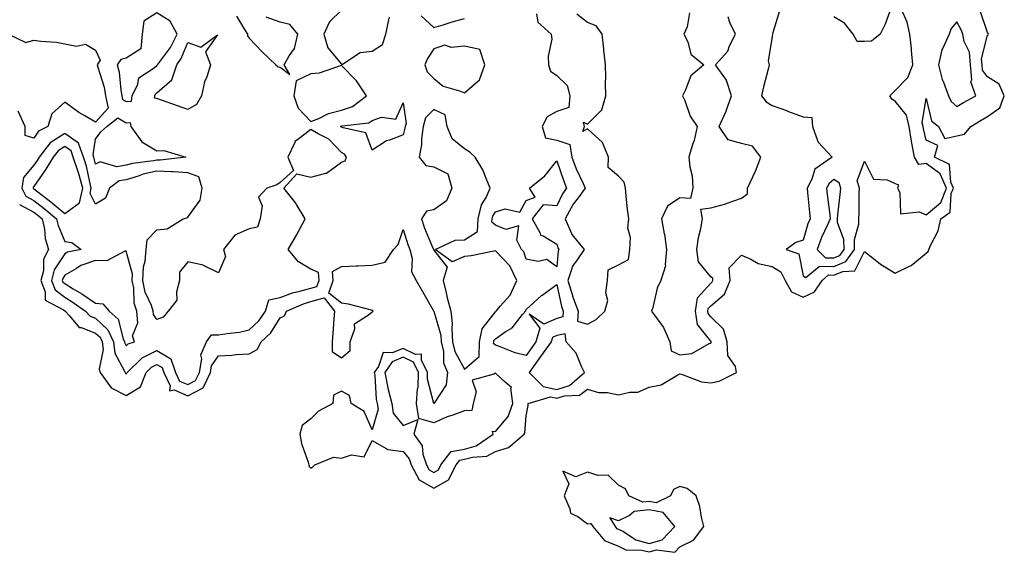
# Model space of a CAD drawing. Units: inches. Extents: x 944723 to 947363, y 7287338 to 7289978.
# Drawn here: x 944933 to 945253, y 7287594 to 7287767 of the extents above; entities that cross this region are included whole.
import ezdxf

# ---------------------------------------------------------------- set-up
doc = ezdxf.new("R2010")
doc.units = ezdxf.units.IN
doc.header["$MEASUREMENT"] = 0
doc.layers.add('Contour_94477287', color=7, linetype='Continuous', true_color=0x4e5690)

msp = doc.modelspace()

# ---------------------------------------------------------------- linework, layer by layer
at = {"layer": 'Contour_94477287'}
for points in [[(945216.71, 7287770.58, 3217), (945214.8, 7287765.17, 3217), (945213.15, 7287761.92, 3217), (945210.34, 7287759.63, 3217), (945208.05, 7287759.55, 3217), (945205.62, 7287759.49, 3217), (945204.32, 7287761.92, 3217), (945201.57, 7287765.44, 3217), (945198.05, 7287767.55, 3217)], [(944933.39, 7287706.58, 3216), (944938.05, 7287704.09, 3216), (944939.26, 7287703.13, 3216), (944940.74, 7287701.92, 3216), (944941.45, 7287698.52, 3216), (944941.67, 7287695.54, 3216), (944942.76, 7287691.92, 3216), (944941.2, 7287688.77, 3216), (944941.14, 7287685.01, 3216), (944940.34, 7287681.92, 3216), (944941.75, 7287678.22, 3216), (944941.66, 7287675.53, 3216), (944947.68, 7287672.29, 3216), (944948.05, 7287672.01, 3216), (944948.1, 7287671.97, 3216), (944948.18, 7287671.92, 3216), (944949.59, 7287670.38, 3216), (944952.77, 7287666.64, 3216), (944953.37, 7287666.6, 3216), (944958.05, 7287664.8, 3216), (944959.54, 7287663.41, 3216), (944960.25, 7287661.92, 3216), (944960.56, 7287659.41, 3216), (944959.24, 7287653.11, 3216), (944959.56, 7287651.92, 3216), (944963.16, 7287647.03, 3216), (944968.05, 7287644.54, 3216), (944972.69, 7287647.28, 3216), (944974.49, 7287651.92, 3216), (944976.28, 7287653.69, 3216), (944978.05, 7287654.55, 3216), (944979.7, 7287653.57, 3216), (944980.25, 7287651.92, 3216), (944982.34, 7287647.63, 3216), (944982.11, 7287645.98, 3216), (944983.67, 7287646.3, 3216), (944988.05, 7287644.38, 3216), (944993.02, 7287646.95, 3216), (944995.48, 7287651.92, 3216), (944995.82, 7287654.15, 3216), (944998.05, 7287657.34, 3216), (945002.41, 7287657.56, 3216), (945003.93, 7287657.8, 3216), (945008.05, 7287658.04, 3216), (945010.57, 7287659.4, 3216), (945011.87, 7287661.92, 3216), (945015.06, 7287664.91, 3216), (945018.05, 7287669.73, 3216), (945019.54, 7287670.43, 3216), (945020.15, 7287671.92, 3216), (945025.64, 7287674.33, 3216), (945028.05, 7287675.05, 3216), (945032.34, 7287676.21, 3216), (945035.78, 7287671.92, 3216), (945035.52, 7287669.39, 3216), (945035.25, 7287664.72, 3216), (945034.94, 7287661.92, 3216), (945034.95, 7287658.82, 3216), (945038.05, 7287656.71, 3216), (945040.84, 7287659.13, 3216), (945040.89, 7287661.92, 3216), (945042.34, 7287666.21, 3216), (945042.2, 7287667.77, 3216), (945046.81, 7287670.68, 3216), (945048.05, 7287671.71, 3216), (945048.2, 7287671.77, 3216), (945048.29, 7287671.92, 3216), (945048.25, 7287672.12, 3216), (945048.05, 7287672.14, 3216), (945047.78, 7287672.19, 3216), (945040.33, 7287674.2, 3216), (945038.05, 7287674.53, 3216), (945033.88, 7287677.75, 3216), (945035.31, 7287681.92, 3216), (945035.14, 7287684.83, 3216), (945038.05, 7287686.37, 3216), (945042.75, 7287686.62, 3216), (945043.33, 7287686.64, 3216), (945048.05, 7287686.89, 3216), (945052.2, 7287687.77, 3216), (945054.96, 7287691.92, 3216), (945056.42, 7287693.55, 3216), (945058.05, 7287698.48, 3216), (945059.64, 7287693.51, 3216), (945060.25, 7287691.92, 3216), (945060.97, 7287689, 3216), (945060.78, 7287684.65, 3216), (945062.32, 7287681.92, 3216), (945064.39, 7287678.26, 3216), (945067.91, 7287672.06, 3216), (945067.99, 7287671.92, 3216), (945068.01, 7287671.88, 3216), (945068.05, 7287671.87, 3216), (945070.28, 7287664.15, 3216), (945070.44, 7287661.92, 3216), (945071.16, 7287658.81, 3216), (945071.22, 7287655.09, 3216), (945072.5, 7287651.92, 3216), (945072.02, 7287647.95, 3216), (945068.14, 7287642.01, 3216), (945068.11, 7287641.92, 3216), (945068.06, 7287641.91, 3216), (945068.05, 7287641.9, 3216), (945068.03, 7287641.9, 3216), (945068.03, 7287641.94, 3216), (945065.96, 7287649.83, 3216), (945066.03, 7287651.92, 3216), (945064.03, 7287655.94, 3216), (945064.08, 7287657.95, 3216), (945062.11, 7287657.86, 3216), (945058.05, 7287659.82, 3216), (945054.47, 7287658.34, 3216), (945051.55, 7287658.42, 3216), (945050.04, 7287653.91, 3216), (945048.7, 7287651.92, 3216), (945048.85, 7287651.12, 3216), (945049.33, 7287643.2, 3216), (945049.65, 7287641.92, 3216), (945049.96, 7287640.01, 3216), (945048.05, 7287633.38, 3216), (945045.44, 7287639.31, 3216), (945041.2, 7287641.92, 3216), (945040.58, 7287644.45, 3216), (945038.05, 7287645.87, 3216), (945035.39, 7287644.58, 3216), (945035.17, 7287641.92, 3216), (945030.56, 7287639.41, 3216), (945028.05, 7287636.96, 3216), (945025.27, 7287634.7, 3216), (945024.53, 7287631.92, 3216), (945025.04, 7287628.91, 3216), (945027.17, 7287622.8, 3216), (945027.38, 7287621.92, 3216), (945027.51, 7287621.38, 3216), (945028.05, 7287620.9, 3216), (945028.69, 7287621.28, 3216), (945029.31, 7287621.92, 3216), (945035.47, 7287624.5, 3216), (945038.05, 7287624.1, 3216), (945041.31, 7287625.18, 3216), (945045.39, 7287624.58, 3216), (945048.05, 7287629.91, 3216), (945052.8, 7287627.17, 3216), (945053.07, 7287626.94, 3216), (945058.05, 7287626.26, 3216), (945060.03, 7287623.9, 3216), (945060.69, 7287621.92, 3216), (945063.24, 7287617.11, 3216), (945068.05, 7287614.44, 3216), (945072.83, 7287617.14, 3216), (945075.29, 7287621.92, 3216), (945076.49, 7287623.48, 3216), (945078.05, 7287623.78, 3216), (945080.64, 7287624.51, 3216), (945085.23, 7287624.74, 3216), (945088.05, 7287626.28, 3216), (945092.35, 7287627.62, 3216), (945097.37, 7287631.92, 3216), (945097.67, 7287632.3, 3216), (945098.05, 7287637.84, 3216), (945098.76, 7287641.21, 3216), (945098.76, 7287641.92, 3216), (945105.93, 7287644.04, 3216), (945108.05, 7287643.59, 3216), (945110.5, 7287644.37, 3216), (945115.35, 7287644.62, 3216), (945118.05, 7287646.61, 3216), (945121.57, 7287645.44, 3216), (945124.52, 7287645.45, 3216), (945128.05, 7287644.74, 3216), (945131.72, 7287645.59, 3216), (945134.34, 7287645.63, 3216), (945138.05, 7287647.16, 3216), (945141.98, 7287647.99, 3216), (945147.38, 7287651.25, 3216), (945148.05, 7287651.52, 3216), (945148.54, 7287651.43, 3216), (945155.1, 7287648.97, 3216), (945158.05, 7287648.64, 3216), (945160.76, 7287649.21, 3216), (945166.47, 7287651.92, 3216), (945166.1, 7287653.87, 3216), (945163.61, 7287657.48, 3216), (945163.41, 7287661.92, 3216), (945162.18, 7287666.05, 3216), (945158.05, 7287670.09, 3216), (945157.24, 7287671.11, 3216), (945157.13, 7287671.92, 3216), (945157.24, 7287672.73, 3216), (945158.05, 7287673.62, 3216), (945162.53, 7287677.44, 3216), (945164.41, 7287681.92, 3216), (945164.04, 7287685.93, 3216), (945168.05, 7287690.14, 3216), (945171.13, 7287688.84, 3216), (945173.51, 7287687.38, 3216), (945178.05, 7287686.43, 3216), (945180.83, 7287684.7, 3216), (945182.29, 7287681.92, 3216), (945184.33, 7287678.2, 3216), (945188.05, 7287676.46, 3216), (945191.84, 7287678.13, 3216), (945194.23, 7287681.92, 3216), (945196.31, 7287683.66, 3216), (945198.05, 7287683.59, 3216), (945200.97, 7287684.84, 3216), (945204.91, 7287685.06, 3216), (945208.05, 7287691.26, 3216), (945211, 7287688.97, 3216), (945213.27, 7287687.14, 3216), (945218.05, 7287684.26, 3216), (945222.66, 7287686.53, 3216), (945223.24, 7287686.73, 3216), (945228.05, 7287690.74, 3216), (945228.7, 7287691.27, 3216), (945229, 7287691.92, 3216), (945229.57, 7287693.44, 3216), (945231.98, 7287697.99, 3216), (945232.89, 7287701.92, 3216), (945235.94, 7287704.03, 3216), (945236.23, 7287710.1, 3216), (945236.95, 7287711.92, 3216), (945236.1, 7287713.87, 3216), (945235.68, 7287719.55, 3216), (945230.84, 7287721.92, 3216), (945231.87, 7287725.74, 3216), (945228.05, 7287727.5, 3216), (945227.23, 7287731.1, 3216), (945227.09, 7287731.92, 3216), (945226.82, 7287733.15, 3216), (945228.05, 7287741.03, 3216), (945229.86, 7287733.73, 3216), (945232.15, 7287731.92, 3216), (945234.11, 7287727.98, 3216), (945238.05, 7287728.85, 3216), (945240.51, 7287729.46, 3216), (945242.61, 7287731.92, 3216), (945246.01, 7287733.96, 3216), (945248.05, 7287735.11, 3216), (945252.01, 7287737.96, 3216), (945253.49, 7287741.92, 3216), (945251.83, 7287745.7, 3216), (945248.05, 7287748.06, 3216), (945246.38, 7287750.25, 3216), (945246.25, 7287751.92, 3216), (945246.09, 7287753.88, 3216), (945248.05, 7287761.55, 3216), (945248.26, 7287761.71, 3216), (945248.32, 7287761.92, 3216), (945248.27, 7287762.14, 3216), (945248.05, 7287762.41, 3216), (945245.64, 7287769.51, 3216)], [(945003.89, 7287767.76, 3217), (945006.54, 7287763.43, 3217), (945007.42, 7287761.92, 3217), (945007.49, 7287761.36, 3217), (945008.05, 7287760.61, 3217), (945012.25, 7287756.12, 3217), (945016.68, 7287751.92, 3217), (945017.4, 7287751.27, 3217), (945018.05, 7287751.16, 3217), (945021.18, 7287748.79, 3217), (945019.44, 7287751.92, 3217), (945021.03, 7287754.9, 3217), (945022.71, 7287757.26, 3217), (945023.84, 7287761.92, 3217), (945021.23, 7287765.1, 3217), (945018.05, 7287765.83, 3217), (945013.58, 7287767.45, 3217)], [(945038.05, 7287769.69, 3217), (945034.09, 7287765.88, 3217), (945032.31, 7287761.92, 3217), (945033.56, 7287757.43, 3217), (945038.05, 7287752.12, 3217), (945038.34, 7287752.21, 3217), (945044.07, 7287755.9, 3217), (945048.05, 7287756.37, 3217), (945051.37, 7287758.6, 3217), (945052.46, 7287761.92, 3217), (945053.41, 7287766.56, 3217), (945053.61, 7287767.48, 3217)], [(945063.95, 7287767.82, 3217), (945068.05, 7287764.09, 3217), (945071.11, 7287764.98, 3217), (945074.01, 7287765.96, 3217), (945078.05, 7287766.99, 3217)], [(945101.43, 7287768.54, 3217), (945101.89, 7287765.76, 3217), (945106.23, 7287761.92, 3217), (945106.37, 7287760.24, 3217), (945105.24, 7287754.73, 3217), (945105.37, 7287751.92, 3217), (945106, 7287749.87, 3217), (945108.05, 7287748.5, 3217), (945111.37, 7287745.24, 3217), (945112.3, 7287741.92, 3217), (945111.91, 7287738.06, 3217), (945108.05, 7287736.74, 3217), (945104.89, 7287735.08, 3217), (945103.26, 7287731.92, 3217), (945104.31, 7287728.18, 3217), (945108.05, 7287727.44, 3217), (945112.23, 7287726.1, 3217), (945112.89, 7287721.92, 3217), (945114.31, 7287718.18, 3217), (945116.55, 7287713.42, 3217), (945117.2, 7287711.92, 3217), (945114.91, 7287708.78, 3217), (945113.29, 7287706.68, 3217), (945110.75, 7287701.92, 3217), (945112.84, 7287697.13, 3217), (945112.92, 7287696.79, 3217), (945116.91, 7287691.92, 3217), (945114.38, 7287688.25, 3217), (945113.2, 7287686.77, 3217), (945111.63, 7287681.92, 3217), (945113.09, 7287676.96, 3217), (945113.16, 7287676.81, 3217), (945114.99, 7287671.92, 3217), (945114.75, 7287668.62, 3217), (945118.05, 7287667.68, 3217), (945120.83, 7287669.14, 3217), (945123.62, 7287671.92, 3217), (945124.57, 7287675.4, 3217), (945123.99, 7287677.86, 3217), (945124.47, 7287681.92, 3217), (945124.68, 7287685.29, 3217), (945128.05, 7287686.94, 3217), (945131.32, 7287688.65, 3217), (945131.74, 7287691.92, 3217), (945131.93, 7287695.8, 3217), (945131.1, 7287698.87, 3217), (945131.4, 7287701.92, 3217), (945131.03, 7287704.9, 3217), (945130.61, 7287709.36, 3217), (945130.32, 7287711.92, 3217), (945129.92, 7287713.79, 3217), (945128.05, 7287715.74, 3217), (945124.7, 7287718.57, 3217), (945124.78, 7287721.92, 3217), (945122.83, 7287726.7, 3217), (945118.05, 7287731.11, 3217), (945116.44, 7287730.31, 3217), (945117.01, 7287731.92, 3217), (945116.71, 7287733.26, 3217), (945118.05, 7287732.65, 3217), (945122.67, 7287737.3, 3217), (945123.93, 7287741.92, 3217), (945123.83, 7287746.14, 3217), (945123.91, 7287747.78, 3217), (945123.8, 7287751.92, 3217), (945123.3, 7287756.67, 3217), (945123.28, 7287757.15, 3217), (945122.71, 7287761.92, 3217), (945120.76, 7287764.63, 3217), (945118.05, 7287765.73, 3217), (945114.49, 7287768.36, 3217)], [(945151.15, 7287768.82, 3217), (945150.4, 7287764.27, 3217), (945149.36, 7287761.92, 3217), (945150.57, 7287759.4, 3217), (945151.59, 7287755.46, 3217), (945155.78, 7287751.92, 3217), (945151.59, 7287748.38, 3217), (945149.9, 7287743.77, 3217), (945148.9, 7287741.92, 3217), (945149.61, 7287740.36, 3217), (945151.35, 7287735.22, 3217), (945153.65, 7287731.92, 3217), (945152.66, 7287727.31, 3217), (945152.14, 7287726.01, 3217), (945150.96, 7287721.92, 3217), (945151.21, 7287718.76, 3217), (945152.02, 7287715.89, 3217), (945152.23, 7287711.92, 3217), (945151.51, 7287708.46, 3217), (945148.05, 7287708.76, 3217), (945143.98, 7287705.99, 3217), (945142, 7287701.92, 3217), (945142.95, 7287697.02, 3217), (945143, 7287696.87, 3217), (945143.72, 7287691.92, 3217), (945143.19, 7287687.06, 3217), (945143.32, 7287686.65, 3217), (945141.83, 7287681.92, 3217), (945140.61, 7287679.36, 3217), (945139.2, 7287673.07, 3217), (945138.81, 7287671.92, 3217), (945140.59, 7287669.38, 3217), (945142.72, 7287666.59, 3217), (945144.81, 7287661.92, 3217), (945145.18, 7287659.05, 3217), (945148.05, 7287657.75, 3217), (945151.86, 7287658.11, 3217), (945157.52, 7287661.39, 3217), (945158.05, 7287661.53, 3217), (945158.19, 7287661.78, 3217), (945158.19, 7287661.92, 3217), (945158.16, 7287662.03, 3217), (945158.05, 7287662.13, 3217), (945153.72, 7287667.59, 3217), (945153.13, 7287671.92, 3217), (945153.73, 7287676.24, 3217), (945158.05, 7287681, 3217), (945158.55, 7287681.42, 3217), (945158.75, 7287681.92, 3217), (945158.69, 7287682.56, 3217), (945158.05, 7287683.04, 3217), (945154.03, 7287687.9, 3217), (945153.56, 7287691.92, 3217), (945154.09, 7287695.88, 3217), (945154.88, 7287698.75, 3217), (945155.43, 7287701.92, 3217), (945154.89, 7287705.08, 3217), (945158.05, 7287705.47, 3217), (945162.96, 7287706.83, 3217), (945163.11, 7287706.86, 3217), (945168.05, 7287708.63, 3217), (945169.99, 7287709.98, 3217), (945170.05, 7287711.92, 3217), (945171.69, 7287715.56, 3217), (945172.58, 7287717.39, 3217), (945174.39, 7287721.92, 3217), (945171.6, 7287725.47, 3217), (945168.05, 7287726.41, 3217), (945163.74, 7287727.61, 3217), (945160.79, 7287731.92, 3217), (945163.07, 7287736.9, 3217), (945163.09, 7287736.96, 3217), (945164.86, 7287741.92, 3217), (945163.15, 7287746.82, 3217), (945163.13, 7287747, 3217), (945159.61, 7287751.92, 3217), (945163.63, 7287756.34, 3217), (945164.2, 7287758.07, 3217), (945166.09, 7287761.92, 3217), (945164.28, 7287765.69, 3217), (945163.69, 7287767.56, 3217)], [(945180.43, 7287769.54, 3217), (945178.16, 7287762.03, 3217), (945178.19, 7287761.92, 3217), (945178.18, 7287761.79, 3217), (945178.05, 7287761.19, 3217), (945176.75, 7287753.22, 3217), (945177.01, 7287751.92, 3217), (945176.68, 7287750.55, 3217), (945175.16, 7287744.81, 3217), (945174.51, 7287741.92, 3217), (945176.1, 7287739.97, 3217), (945178.05, 7287738.78, 3217), (945183.02, 7287736.95, 3217), (945183.06, 7287736.93, 3217), (945188.05, 7287735.09, 3217), (945190.93, 7287734.8, 3217), (945191.12, 7287731.92, 3217), (945192.92, 7287727.05, 3217), (945192.95, 7287726.82, 3217), (945197.5, 7287721.92, 3217), (945191.92, 7287718.05, 3217), (945190.92, 7287714.79, 3217), (945189.41, 7287711.92, 3217), (945189.56, 7287710.41, 3217), (945190.12, 7287703.99, 3217), (945190.34, 7287701.92, 3217), (945189.65, 7287700.32, 3217), (945188.05, 7287695.02, 3217), (945185.76, 7287694.21, 3217), (945182.62, 7287691.92, 3217), (945186.71, 7287690.58, 3217), (945188.05, 7287683.43, 3217), (945188.95, 7287682.82, 3217), (945193.42, 7287686.55, 3217), (945198.05, 7287686.38, 3217), (945201.93, 7287688.04, 3217), (945204.81, 7287691.92, 3217), (945204.74, 7287695.23, 3217), (945206.25, 7287700.12, 3217), (945206.17, 7287701.92, 3217), (945206.29, 7287703.68, 3217), (945206.33, 7287710.2, 3217), (945206.44, 7287711.92, 3217), (945205.69, 7287714.28, 3217), (945208.05, 7287720.65, 3217), (945210.93, 7287714.8, 3217), (945215.41, 7287714.56, 3217), (945218.05, 7287713.42, 3217), (945219.11, 7287712.98, 3217), (945218.73, 7287711.92, 3217), (945219.53, 7287710.44, 3217), (945219.7, 7287703.57, 3217), (945225.8, 7287704.17, 3217), (945228.05, 7287703.16, 3217), (945232.81, 7287707.16, 3217), (945234.69, 7287711.92, 3217), (945232.67, 7287716.54, 3217), (945228.05, 7287719.92, 3217), (945225.65, 7287719.52, 3217), (945224.27, 7287721.92, 3217), (945223.44, 7287726.53, 3217), (945223.29, 7287727.16, 3217), (945222.53, 7287731.92, 3217), (945221.73, 7287735.6, 3217), (945218.05, 7287740.15, 3217), (945216.89, 7287740.76, 3217), (945216.29, 7287741.92, 3217), (945217.18, 7287742.79, 3217), (945218.05, 7287743.58, 3217), (945222.15, 7287747.82, 3217), (945223.75, 7287751.92, 3217), (945223.33, 7287756.64, 3217), (945223.35, 7287757.22, 3217), (945222.79, 7287761.92, 3217), (945221.93, 7287765.8, 3217), (945220.08, 7287769.89, 3217)], [(944929.8, 7287761.92, 3216), (944935.36, 7287759.23, 3216), (944938.05, 7287759.98, 3216), (944940.34, 7287759.63, 3216), (944945.4, 7287759.27, 3216), (944948.05, 7287758.8, 3216), (944951.92, 7287758.05, 3216), (944954.78, 7287758.65, 3216), (944958.05, 7287756.75, 3216), (944959.55, 7287753.42, 3216), (944958.64, 7287751.92, 3216), (944958.81, 7287751.16, 3216), (944960.83, 7287744.7, 3216), (944961.36, 7287741.92, 3216), (944962.13, 7287737.84, 3216), (944958.05, 7287733.33, 3216), (944954.62, 7287735.35, 3216), (944952.59, 7287736.46, 3216), (944948.05, 7287739.77, 3216), (944943.91, 7287736.06, 3216), (944942.58, 7287731.92, 3216), (944939.57, 7287730.4, 3216), (944938.05, 7287728.08, 3216), (944935.15, 7287729.02, 3216), (944935.16, 7287731.92, 3216), (944932.97, 7287736.84, 3216)]]:
    msp.add_polyline3d(points, dxfattribs=at)
for points in [[(944968.05, 7287740.05, 3217), (944969.78, 7287740.19, 3217), (944970.02, 7287741.92, 3217), (944971.79, 7287745.66, 3217), (944972.2, 7287747.77, 3217), (944977.13, 7287751, 3217), (944978.05, 7287751.73, 3217), (944978.15, 7287751.82, 3217), (944978.18, 7287751.92, 3217), (944978.5, 7287752.37, 3217), (944982.43, 7287757.54, 3217), (944984.61, 7287761.92, 3217), (944982.29, 7287766.16, 3217), (944978.05, 7287768.82, 3217), (944973.81, 7287766.16, 3217), (944973.26, 7287761.92, 3217), (944972.81, 7287757.16, 3217), (944968.05, 7287754.08, 3217), (944966.25, 7287753.72, 3217), (944965.15, 7287751.92, 3217), (944965.7, 7287749.57, 3217), (944966.3, 7287743.67, 3217), (944966.62, 7287741.92, 3217), (944966.86, 7287740.73, 3217)], [(945238.05, 7287738.44, 3217), (945240.24, 7287739.73, 3217), (945244.21, 7287741.92, 3217), (945242.6, 7287746.47, 3217), (945242.9, 7287747.07, 3217), (945242.51, 7287751.92, 3217), (945242.16, 7287756.03, 3217), (945240.48, 7287759.49, 3217), (945240.03, 7287761.92, 3217), (945239.47, 7287763.34, 3217), (945238.05, 7287765.96, 3217), (945236.2, 7287763.77, 3217), (945235.56, 7287761.92, 3217), (945233.49, 7287757.36, 3217), (945233.15, 7287756.82, 3217), (945232.05, 7287751.92, 3217), (945233.26, 7287747.13, 3217), (945233.67, 7287746.3, 3217), (945235.3, 7287741.92, 3217), (945236.18, 7287740.05, 3217)], [(944988.05, 7287737.41, 3216), (944984.73, 7287738.6, 3216), (944979.5, 7287740.47, 3216), (944978.05, 7287740.99, 3216), (944977.21, 7287741.08, 3216), (944977.33, 7287741.92, 3216), (944977.56, 7287742.41, 3216), (944978.05, 7287742.8, 3216), (944982.9, 7287747.07, 3216), (944984.47, 7287751.92, 3216), (944985.96, 7287754.01, 3216), (944988.05, 7287759.15, 3216), (944992.34, 7287757.63, 3216), (944997.77, 7287761.64, 3216), (944993.82, 7287756.15, 3216), (944995.43, 7287751.92, 3216), (944994.2, 7287748.07, 3216), (944993.51, 7287746.46, 3216), (944992.47, 7287741.92, 3216), (944990.93, 7287739.04, 3216)], [(945078.05, 7287742.83, 3217), (945082.9, 7287747.07, 3217), (945084.62, 7287751.92, 3217), (945083.05, 7287756.92, 3217), (945078.05, 7287757.98, 3217), (945073.68, 7287757.55, 3217), (945071.64, 7287758.33, 3217), (945068.05, 7287757.18, 3217), (945065.95, 7287754.02, 3217), (945065.13, 7287751.92, 3217), (945065.84, 7287749.71, 3217), (945068.05, 7287747.47, 3217), (945071.13, 7287745, 3217), (945076.43, 7287743.54, 3217)], [(945038.05, 7287737.21, 3217), (945041.58, 7287738.39, 3217), (945046.14, 7287741.92, 3217), (945042.86, 7287746.73, 3217), (945038.05, 7287751.78, 3217), (945037.88, 7287751.75, 3217), (945030.75, 7287749.22, 3217), (945028.05, 7287748.98, 3217), (945023.25, 7287746.72, 3217), (945022.53, 7287741.92, 3217), (945023.95, 7287737.82, 3217), (945028.05, 7287733.5, 3217), (945030.63, 7287734.5, 3217), (945033.83, 7287736.14, 3217)], [(945058.05, 7287729.17, 3216), (945053.63, 7287727.5, 3216), (945052.67, 7287727.3, 3216), (945048.05, 7287724.21, 3216), (945045.93, 7287729.8, 3216), (945038.52, 7287731.45, 3216), (945038.05, 7287731.7, 3216), (945037.94, 7287731.81, 3216), (945037.73, 7287731.92, 3216), (945037.94, 7287732.03, 3216), (945038.05, 7287732.06, 3216), (945038.26, 7287732.13, 3216), (945046.89, 7287733.08, 3216), (945048.05, 7287733.85, 3216), (945051.02, 7287734.89, 3216), (945055.65, 7287734.32, 3216), (945058.05, 7287739.56, 3216), (945059.01, 7287732.88, 3216), (945058.74, 7287731.92, 3216), (945058.66, 7287731.31, 3216)], [(945078.05, 7287653.11, 3217), (945082.8, 7287657.17, 3217), (945082.9, 7287661.92, 3217), (945083.77, 7287666.2, 3217), (945088.05, 7287671.72, 3217), (945088.17, 7287671.8, 3217), (945088.26, 7287671.92, 3217), (945089.63, 7287673.5, 3217), (945092.88, 7287677.09, 3217), (945094.99, 7287681.92, 3217), (945092.71, 7287686.58, 3217), (945088.05, 7287691.48, 3217), (945087.57, 7287691.44, 3217), (945080.13, 7287689.84, 3217), (945078.05, 7287689.69, 3217), (945074.05, 7287687.92, 3217), (945068.43, 7287691.92, 3217), (945075, 7287694.97, 3217), (945078.05, 7287695.05, 3217), (945082.21, 7287697.76, 3217), (945082.42, 7287701.92, 3217), (945083.52, 7287706.45, 3217), (945085.01, 7287708.88, 3217), (945086.38, 7287711.92, 3217), (945085.01, 7287714.96, 3217), (945083.99, 7287717.86, 3217), (945081.43, 7287721.92, 3217), (945079.73, 7287723.6, 3217), (945078.05, 7287724.6, 3217), (945074.01, 7287727.88, 3217), (945072.43, 7287731.92, 3217), (945071.78, 7287735.65, 3217), (945068.05, 7287737.38, 3217), (945065.3, 7287734.67, 3217), (945064.53, 7287731.92, 3217), (945064.01, 7287727.88, 3217), (945063.98, 7287725.99, 3217), (945063.27, 7287721.92, 3217), (945065.41, 7287719.28, 3217), (945068.05, 7287718.8, 3217), (945072.63, 7287716.5, 3217), (945073.9, 7287711.92, 3217), (945072.2, 7287707.77, 3217), (945068.05, 7287704.88, 3217), (945065.62, 7287704.35, 3217), (945063.98, 7287701.92, 3217), (945065.03, 7287698.9, 3217), (945067.84, 7287692.13, 3217), (945067.91, 7287691.92, 3217), (945067.94, 7287691.81, 3217), (945068.05, 7287691.67, 3217), (945072.35, 7287686.22, 3217), (945071.1, 7287681.92, 3217), (945072.06, 7287677.91, 3217), (945072.34, 7287676.21, 3217), (945073.6, 7287671.92, 3217), (945074.04, 7287667.91, 3217), (945073.84, 7287666.13, 3217), (945074.14, 7287661.92, 3217), (945074.88, 7287658.75, 3217)], [(944978.05, 7287720.99, 3216), (944976.86, 7287720.73, 3216), (944970.07, 7287719.9, 3216), (944968.05, 7287719.29, 3216), (944964.95, 7287718.82, 3216), (944959.53, 7287720.44, 3216), (944958.05, 7287719.7, 3216), (944957.68, 7287721.55, 3216), (944957.56, 7287721.92, 3216), (944957.29, 7287722.68, 3216), (944958.05, 7287727.79, 3216), (944959.77, 7287730.2, 3216), (944961.74, 7287731.92, 3216), (944965.29, 7287734.68, 3216), (944968.05, 7287733.13, 3216), (944969.37, 7287733.24, 3216), (944969.59, 7287731.92, 3216), (944973.1, 7287726.97, 3216), (944978.05, 7287724.04, 3216), (944980.27, 7287724.14, 3216), (944987.44, 7287721.92, 3216), (944979.03, 7287720.94, 3216)], [(944988.05, 7287648.03, 3217), (944990.62, 7287649.35, 3217), (944991.88, 7287651.92, 3217), (944992.58, 7287656.45, 3217), (944992.28, 7287657.69, 3217), (944994.09, 7287661.92, 3217), (944995.81, 7287664.16, 3217), (944998.05, 7287664.19, 3217), (945000.81, 7287664.68, 3217), (945004.84, 7287665.13, 3217), (945008.05, 7287665.83, 3217), (945011.17, 7287668.8, 3217), (945013.32, 7287671.92, 3217), (945014.38, 7287675.59, 3217), (945018.05, 7287676.34, 3217), (945022.12, 7287677.85, 3217), (945024.48, 7287678.35, 3217), (945028.05, 7287679.39, 3217), (945030.04, 7287679.93, 3217), (945030.72, 7287681.92, 3217), (945030.58, 7287684.45, 3217), (945028.05, 7287685.58, 3217), (945024.01, 7287687.88, 3217), (945020.68, 7287691.92, 3217), (945023.41, 7287696.56, 3217), (945024.15, 7287698.02, 3217), (945026.22, 7287701.92, 3217), (945023.4, 7287706.57, 3217), (945023.15, 7287707.02, 3217), (945019.25, 7287711.92, 3217), (945023.48, 7287716.49, 3217), (945028.05, 7287715.43, 3217), (945032.92, 7287716.79, 3217), (945033.19, 7287716.78, 3217), (945038.05, 7287720.3, 3217), (945039.23, 7287720.74, 3217), (945039.68, 7287721.92, 3217), (945039.04, 7287722.91, 3217), (945038.05, 7287723.43, 3217), (945033.9, 7287727.77, 3217), (945030.49, 7287729.48, 3217), (945028.05, 7287730.95, 3217), (945023.7, 7287727.57, 3217), (945022.89, 7287727.08, 3217), (945022.82, 7287726.69, 3217), (945020.54, 7287721.92, 3217), (945022.39, 7287717.58, 3217), (945018.05, 7287713.75, 3217), (945017, 7287712.97, 3217), (945013.78, 7287711.92, 3217), (945011.03, 7287708.94, 3217), (945012.27, 7287706.14, 3217), (945011.6, 7287701.92, 3217), (945010.76, 7287699.21, 3217), (945008.05, 7287698.62, 3217), (945003.34, 7287696.63, 3217), (944999.63, 7287691.92, 3217), (945000.3, 7287689.67, 3217), (944998.05, 7287684.37, 3217), (944993.22, 7287686.75, 3217), (944993.02, 7287686.89, 3217), (944988.05, 7287687.94, 3217), (944985.38, 7287684.59, 3217), (944985.37, 7287681.92, 3217), (944984.34, 7287678.21, 3217), (944984.52, 7287675.45, 3217), (944981.69, 7287671.92, 3217), (944980.03, 7287669.94, 3217), (944978.05, 7287669.23, 3217), (944976.93, 7287670.8, 3217), (944976.82, 7287671.92, 3217), (944976.25, 7287673.72, 3217), (944974.22, 7287678.09, 3217), (944973.45, 7287681.92, 3217), (944973.61, 7287686.36, 3217), (944974.24, 7287688.11, 3217), (944974.5, 7287691.92, 3217), (944974.86, 7287695.11, 3217), (944978.05, 7287698.36, 3217), (944981.35, 7287698.62, 3217), (944986.6, 7287701.92, 3217), (944987.71, 7287702.26, 3217), (944988.05, 7287702.43, 3217), (944992.03, 7287707.94, 3217), (944992.76, 7287711.92, 3217), (944991.64, 7287715.51, 3217), (944988.05, 7287716.8, 3217), (944983.33, 7287717.2, 3217), (944982.83, 7287717.14, 3217), (944978.05, 7287717.42, 3217), (944973.56, 7287716.41, 3217), (944971.9, 7287715.77, 3217), (944968.05, 7287714.63, 3217), (944965.7, 7287714.27, 3217), (944962.61, 7287711.92, 3217), (944961.35, 7287708.62, 3217), (944958.05, 7287706.66, 3217), (944956.29, 7287710.16, 3217), (944956.68, 7287711.92, 3217), (944956.18, 7287713.79, 3217), (944955.14, 7287719.01, 3217), (944954.19, 7287721.92, 3217), (944952.58, 7287726.45, 3217), (944948.05, 7287729.65, 3217), (944943.35, 7287726.62, 3217), (944939.78, 7287721.92, 3217), (944939.12, 7287720.85, 3217), (944938.05, 7287719.29, 3217), (944934.65, 7287715.32, 3217), (944934.1, 7287711.92, 3217), (944935.41, 7287709.28, 3217), (944938.05, 7287707.87, 3217), (944941.38, 7287705.25, 3217), (944945.42, 7287701.92, 3217), (944945.88, 7287699.75, 3217), (944948.05, 7287694.59, 3217), (944950.34, 7287694.21, 3217), (944953.44, 7287691.92, 3217), (944948.95, 7287691.02, 3217), (944948.05, 7287690.5, 3217), (944944.66, 7287685.31, 3217), (944943.79, 7287681.92, 3217), (944944.96, 7287678.83, 3217), (944948.05, 7287676.44, 3217), (944950.84, 7287674.71, 3217), (944954.81, 7287671.92, 3217), (944956.36, 7287670.23, 3217), (944958.05, 7287669.58, 3217), (944962.02, 7287665.89, 3217), (944963.89, 7287661.92, 3217), (944964.35, 7287658.22, 3217), (944967.51, 7287652.46, 3217), (944967.66, 7287651.92, 3217), (944967.83, 7287651.7, 3217), (944968.05, 7287651.58, 3217), (944968.26, 7287651.71, 3217), (944968.34, 7287651.92, 3217), (944973.23, 7287656.74, 3217), (944978.05, 7287659.08, 3217), (944982.54, 7287656.41, 3217), (944984.03, 7287651.92, 3217), (944985.34, 7287649.21, 3217)], [(944948.05, 7287703.66, 3218), (944952.82, 7287707.15, 3218), (944953.89, 7287711.92, 3218), (944952.65, 7287716.52, 3218), (944952.16, 7287717.81, 3218), (944950.83, 7287721.92, 3218), (944950.1, 7287723.97, 3218), (944948.05, 7287725.43, 3218), (944945.92, 7287724.05, 3218), (944944.3, 7287721.92, 3218), (944941.93, 7287718.04, 3218), (944938.05, 7287712.42, 3218), (944937.83, 7287712.14, 3218), (944937.79, 7287711.92, 3218), (944937.87, 7287711.74, 3218), (944938.05, 7287711.65, 3218), (944939.31, 7287710.66, 3218), (944943.52, 7287707.39, 3218)], [(945108.05, 7287686.28, 3216), (945104.82, 7287688.69, 3216), (945101.95, 7287688.02, 3216), (945098.05, 7287688.84, 3216), (945097.28, 7287691.15, 3216), (945096.57, 7287691.92, 3216), (945095.05, 7287694.92, 3216), (945095.71, 7287699.58, 3216), (945091.5, 7287698.47, 3216), (945088.05, 7287699.87, 3216), (945086.9, 7287700.77, 3216), (945086.96, 7287701.92, 3216), (945087.17, 7287702.8, 3216), (945088.05, 7287704.22, 3216), (945091.27, 7287705.14, 3216), (945095.95, 7287704.02, 3216), (945098.05, 7287707.91, 3216), (945101.01, 7287708.96, 3216), (945099.12, 7287711.92, 3216), (945104.12, 7287715.85, 3216), (945108.05, 7287720.78, 3216), (945110.27, 7287714.14, 3216), (945111.22, 7287711.92, 3216), (945109.89, 7287710.08, 3216), (945108.05, 7287706.12, 3216), (945103.57, 7287706.4, 3216), (945100.04, 7287701.92, 3216), (945102.54, 7287697.43, 3216), (945102.74, 7287696.61, 3216), (945103.62, 7287696.35, 3216), (945108.05, 7287693.72, 3216), (945108.43, 7287692.3, 3216), (945108.73, 7287691.92, 3216), (945108.46, 7287691.51, 3216)], [(945198.05, 7287689.18, 3218), (945199.97, 7287690, 3218), (945201.4, 7287691.92, 3218), (945201.32, 7287695.19, 3218), (945199.31, 7287700.66, 3218), (945199.26, 7287701.92, 3218), (945199.35, 7287703.22, 3218), (945200.17, 7287709.8, 3218), (945200.3, 7287711.92, 3218), (945199.76, 7287713.63, 3218), (945198.05, 7287714.66, 3218), (945196.54, 7287713.43, 3218), (945195.74, 7287711.92, 3218), (945195.95, 7287709.82, 3218), (945196.76, 7287703.21, 3218), (945196.91, 7287701.92, 3218), (945196.04, 7287699.91, 3218), (945194.09, 7287695.88, 3218), (945192.67, 7287691.92, 3218), (945195.4, 7287689.27, 3218)], [(944968.05, 7287660.63, 3218), (944968.69, 7287661.28, 3218), (944970.78, 7287661.92, 3218), (944970.07, 7287663.94, 3218), (944971.82, 7287668.15, 3218), (944971.45, 7287671.92, 3218), (944970.64, 7287674.51, 3218), (944970.49, 7287679.48, 3218), (944970, 7287681.92, 3218), (944970.07, 7287683.94, 3218), (944968.05, 7287691.38, 3218), (944967.57, 7287691.44, 3218), (944961.71, 7287688.26, 3218), (944958.05, 7287688.38, 3218), (944953.28, 7287686.69, 3218), (944951.88, 7287685.75, 3218), (944948.05, 7287683.56, 3218), (944947.41, 7287682.56, 3218), (944947.24, 7287681.92, 3218), (944947.46, 7287681.33, 3218), (944948.05, 7287680.88, 3218), (944950.77, 7287679.2, 3218), (944953.63, 7287677.5, 3218), (944958.05, 7287674.46, 3218), (944960.46, 7287674.33, 3218), (944962.51, 7287671.92, 3218), (944965.45, 7287669.32, 3218), (944967.08, 7287662.89, 3218), (944967.54, 7287661.92, 3218), (944967.59, 7287661.46, 3218)], [(945098.05, 7287657.5, 3216), (945094.51, 7287658.38, 3216), (945089.62, 7287660.35, 3216), (945088.05, 7287660.85, 3216), (945087.49, 7287661.36, 3216), (945087.5, 7287661.92, 3216), (945087.6, 7287662.37, 3216), (945088.05, 7287662.96, 3216), (945091.28, 7287665.15, 3216), (945093.52, 7287666.45, 3216), (945096.9, 7287670.77, 3216), (945097.86, 7287671.92, 3216), (945097.95, 7287672.02, 3216), (945098.05, 7287672.42, 3216), (945103.02, 7287676.95, 3216), (945103.22, 7287677.09, 3216), (945108.05, 7287680.58, 3216), (945109.54, 7287673.41, 3216), (945110.1, 7287671.92, 3216), (945109.95, 7287670.02, 3216), (945108.05, 7287669.57, 3216), (945103.8, 7287667.67, 3216), (945099.08, 7287670.89, 3216), (945102.51, 7287666.38, 3216), (945101.19, 7287661.92, 3216), (945099.86, 7287660.11, 3216)], [(945108.05, 7287646.48, 3217), (945112.17, 7287647.8, 3217), (945117.05, 7287651.92, 3217), (945116, 7287653.97, 3217), (945114.35, 7287658.22, 3217), (945111.06, 7287661.92, 3217), (945110.72, 7287664.59, 3217), (945108.05, 7287663.96, 3217), (945106.63, 7287663.34, 3217), (945106.22, 7287661.92, 3217), (945102.76, 7287657.21, 3217), (945101.42, 7287655.29, 3217), (945099.07, 7287651.92, 3217), (945103.57, 7287647.44, 3217)], [(945068.05, 7287619.53, 3217), (945069.57, 7287620.4, 3217), (945070.36, 7287621.92, 3217), (945073.71, 7287626.26, 3217), (945078.05, 7287627.09, 3217), (945081.83, 7287628.14, 3217), (945087.28, 7287631.92, 3217), (945087.11, 7287632.86, 3217), (945088.05, 7287632.83, 3217), (945092.26, 7287637.71, 3217), (945093.67, 7287641.92, 3217), (945093.1, 7287646.87, 3217), (945093.26, 7287647.13, 3217), (945091.19, 7287648.78, 3217), (945088.05, 7287651.79, 3217), (945087.56, 7287651.43, 3217), (945080.49, 7287649.48, 3217), (945081.82, 7287645.69, 3217), (945080.79, 7287641.92, 3217), (945080.38, 7287639.59, 3217), (945078.05, 7287639.53, 3217), (945074.25, 7287638.12, 3217), (945072.42, 7287637.55, 3217), (945068.05, 7287635.6, 3217), (945063.13, 7287637, 3217), (945062.46, 7287641.92, 3217), (945062.78, 7287646.65, 3217), (945062.92, 7287647.05, 3217), (945063.1, 7287651.92, 3217), (945061.42, 7287655.29, 3217), (945058.05, 7287656.91, 3217), (945054.51, 7287655.46, 3217), (945052.14, 7287651.92, 3217), (945053.07, 7287646.94, 3217), (945053.08, 7287646.89, 3217), (945054.34, 7287641.92, 3217), (945054.87, 7287638.74, 3217), (945058.05, 7287634.73, 3217), (945062.81, 7287636.68, 3217), (945061.52, 7287631.92, 3217), (945064.3, 7287628.17, 3217), (945064.51, 7287625.46, 3217), (945065.7, 7287621.92, 3217), (945066.51, 7287620.38, 3217)], [(945148.05, 7287595.34, 3216), (945152.46, 7287597.51, 3216), (945155.78, 7287601.92, 3216), (945155.01, 7287604.96, 3216), (945154.53, 7287608.4, 3216), (945153.3, 7287611.92, 3216), (945150.42, 7287614.29, 3216), (945148.05, 7287614.98, 3216), (945145.99, 7287613.98, 3216), (945144.95, 7287611.92, 3216), (945140.34, 7287609.63, 3216), (945138.05, 7287610.05, 3216), (945135.96, 7287609.83, 3216), (945131.42, 7287611.92, 3216), (945130.33, 7287614.2, 3216), (945128.05, 7287615.4, 3216), (945124.72, 7287618.59, 3216), (945121.42, 7287618.55, 3216), (945118.05, 7287619.64, 3216), (945114.18, 7287618.05, 3216), (945110.03, 7287619.94, 3216), (945111.94, 7287615.81, 3216), (945110.36, 7287611.92, 3216), (945112.29, 7287607.68, 3216), (945112.43, 7287606.3, 3216), (945114.83, 7287605.14, 3216), (945118.05, 7287602.81, 3216), (945119.06, 7287602.93, 3216), (945119.68, 7287601.92, 3216), (945123.49, 7287597.36, 3216), (945128.05, 7287595.59, 3216), (945130.47, 7287594.34, 3216), (945135.7, 7287594.27, 3216), (945138.05, 7287593.67, 3216), (945140.48, 7287594.35, 3216), (945146.42, 7287593.55, 3216)], [(945138.05, 7287596.44, 3217), (945142.32, 7287597.65, 3217), (945146.42, 7287601.92, 3217), (945142.6, 7287606.47, 3217), (945138.05, 7287607.32, 3217), (945133.19, 7287606.78, 3217), (945131.69, 7287605.56, 3217), (945128.05, 7287603.75, 3217), (945125.26, 7287604.71, 3217), (945126.99, 7287601.92, 3217), (945127.46, 7287601.33, 3217), (945128.05, 7287601.11, 3217), (945129.71, 7287600.26, 3217), (945133.69, 7287597.56, 3217)]]:
    msp.add_polyline3d(points, close=True, dxfattribs=at)

doc.saveas('drawing.dxf')
